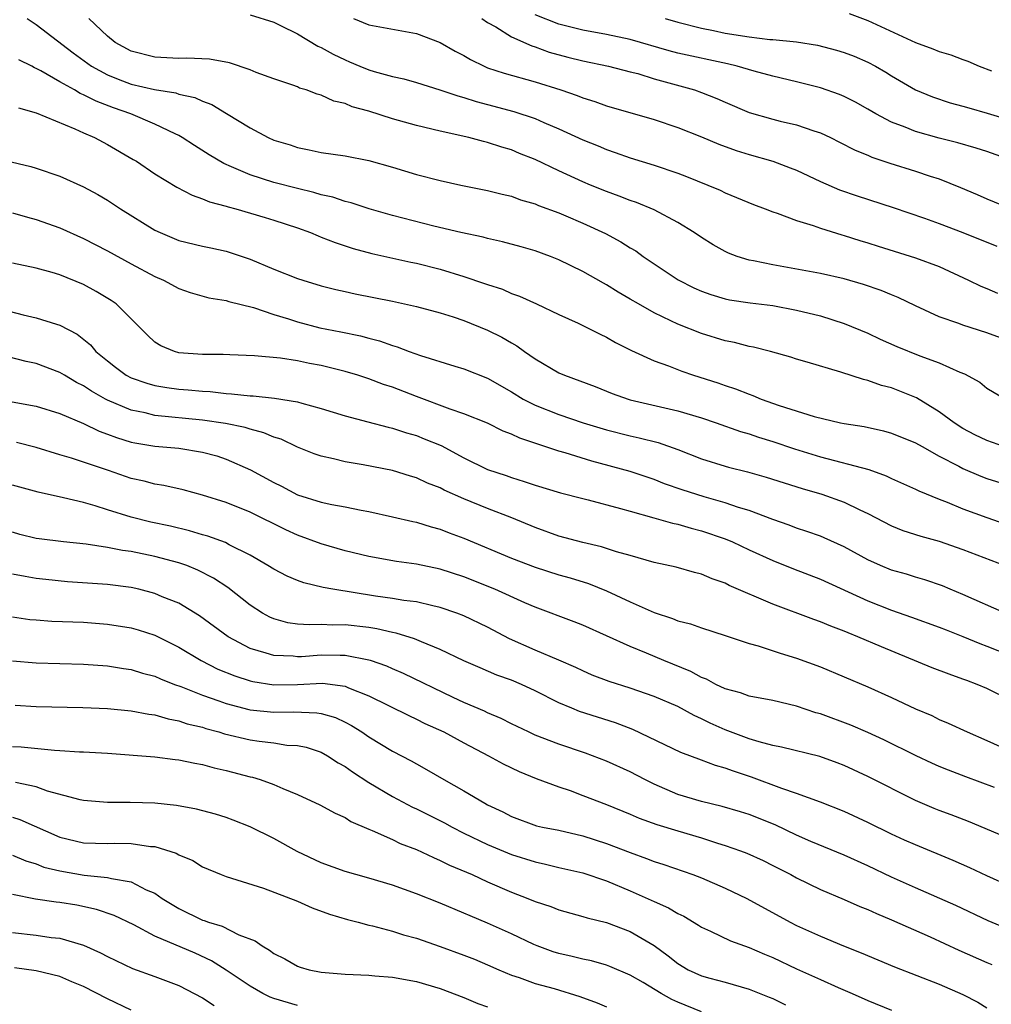
# Model space of a CAD drawing. Units: inches. Extents: x 2601000 to 2604000, y 1536000 to 1539000.
# Drawn here: x 2601990 to 2602071, y 1537184 to 1537267 of the extents above; entities that cross this region are included whole.
import ezdxf

# ---------------------------------------------------------------- set-up
doc = ezdxf.new("R2010")
doc.units = ezdxf.units.IN
doc.header["$MEASUREMENT"] = 0
doc.layers.add('LD26011536_2ft', color=55, linetype='Continuous')

msp = doc.modelspace()

# ---------------------------------------------------------------- linework, layer by layer
at = {"layer": 'LD26011536_2ft'}
for points, elevation in [([(2601990.233, 1537267), (2601991, 1537266.507), (2601994.118, 1537264.119), (2601995.661, 1537263), (2601997, 1537262.271), (2601997.902, 1537261.902), (2601999, 1537261.499), (2602000.963, 1537261.037), (2602002.746, 1537260.746), (2602003, 1537260.655), (2602004.364, 1537260.364), (2602005, 1537260.063), (2602005.778, 1537259.778), (2602007.033, 1537259.033), (2602009, 1537257.821), (2602010.536, 1537257), (2602011, 1537256.792), (2602012.373, 1537256.373), (2602013, 1537256.159), (2602013.979, 1537255.979), (2602015, 1537255.749), (2602017, 1537255.458), (2602019, 1537255.069), (2602021, 1537254.501), (2602023, 1537253.895), (2602025, 1537253.378), (2602026.754, 1537253), (2602029, 1537252.551), (2602030.229, 1537252.229), (2602031, 1537252.063), (2602031.773, 1537251.773), (2602033, 1537251.423), (2602033.293, 1537251.293), (2602035, 1537250.662), (2602035.58, 1537250.42), (2602037, 1537249.808), (2602038.927, 1537248.927), (2602040.22, 1537248.22), (2602041, 1537247.725), (2602041.457, 1537247.457), (2602042.1, 1537247), (2602043, 1537246.39), (2602045.038, 1537245.038), (2602046.362, 1537244.362), (2602047, 1537244.078), (2602047.789, 1537243.789), (2602049, 1537243.424), (2602049.353, 1537243.353), (2602051.097, 1537243.097), (2602053, 1537242.867), (2602055, 1537242.487), (2602057, 1537241.995), (2602059, 1537241.363), (2602061, 1537240.532), (2602062.037, 1537240.037), (2602063.428, 1537239.428), (2602065.362, 1537238.638), (2602067, 1537238.049), (2602068.735, 1537237.265), (2602069.121, 1537237.121), (2602070.41, 1537236.41), (2602071, 1537235.932), (2602072.58, 1537235)], 7942), ([(2602072.159, 1537240.159), (2602071, 1537240.568), (2602069, 1537241.212), (2602068.642, 1537241.358), (2602067, 1537241.93), (2602065, 1537242.851), (2602063.546, 1537243.546), (2602063, 1537243.758), (2602062.131, 1537244.131), (2602060.64, 1537244.64), (2602059, 1537245.117), (2602057, 1537245.563), (2602053, 1537246.289), (2602051.369, 1537246.631), (2602051, 1537246.692), (2602050.002, 1537247), (2602049.277, 1537247.277), (2602049, 1537247.408), (2602047.986, 1537247.986), (2602047, 1537248.587), (2602046.386, 1537249), (2602045, 1537249.842), (2602043, 1537250.916), (2602041.528, 1537251.528), (2602041, 1537251.698), (2602040.076, 1537252.076), (2602039, 1537252.447), (2602037.659, 1537253), (2602037, 1537253.277), (2602035, 1537254.196), (2602033, 1537255.142), (2602031.671, 1537255.671), (2602031, 1537255.958), (2602030.188, 1537256.188), (2602029, 1537256.585), (2602028.658, 1537256.659), (2602027.404, 1537257), (2602025, 1537257.532), (2602023, 1537258.006), (2602021, 1537258.567), (2602019, 1537259.204), (2602017.59, 1537259.59), (2602017, 1537259.849), (2602016.063, 1537260.062), (2602015, 1537260.569), (2602014.652, 1537260.652), (2602013.738, 1537261), (2602013.166, 1537261.166), (2602013, 1537261.252), (2602012.6, 1537261.4), (2602011, 1537261.931), (2602009.523, 1537262.477), (2602009, 1537262.693), (2602007.274, 1537263.274), (2602005.589, 1537263.589), (2602003.675, 1537263.675), (2602003, 1537263.654), (2602001, 1537263.757), (2601999, 1537264.276), (2601997.658, 1537265), (2601997, 1537265.524), (2601995.447, 1537267)], 7944), ([(2602009, 1537267.322), (2602011, 1537266.692), (2602011.569, 1537266.431), (2602013, 1537265.713), (2602014.695, 1537264.695), (2602015, 1537264.573), (2602016.001, 1537264.001), (2602017, 1537263.522), (2602017.381, 1537263.381), (2602018.251, 1537263), (2602019, 1537262.694), (2602019.448, 1537262.552), (2602021, 1537262.14), (2602021.939, 1537261.939), (2602023, 1537261.634), (2602024.975, 1537261.025), (2602026.497, 1537260.497), (2602027, 1537260.378), (2602028.03, 1537260.03), (2602029, 1537259.789), (2602031.204, 1537259.203), (2602033, 1537258.595), (2602033.729, 1537258.27), (2602035, 1537257.736), (2602037, 1537256.811), (2602038.289, 1537256.289), (2602039, 1537255.981), (2602039.742, 1537255.742), (2602041, 1537255.292), (2602043, 1537254.672), (2602045, 1537253.991), (2602045.725, 1537253.725), (2602047.533, 1537253), (2602048.562, 1537252.562), (2602049, 1537252.346), (2602051.363, 1537251.363), (2602052.352, 1537251), (2602053, 1537250.743), (2602053.371, 1537250.629), (2602055, 1537250.024), (2602056.4, 1537249.6), (2602057, 1537249.373), (2602058.81, 1537248.81), (2602059, 1537248.766), (2602060.334, 1537248.334), (2602061, 1537248.142), (2602061.86, 1537247.86), (2602065, 1537246.893), (2602067, 1537246.139), (2602069.472, 1537245), (2602070.5, 1537244.5), (2602071, 1537244.298), (2602071.902, 1537243.901)], 7946), ([(2602017.7, 1537267), (2602019, 1537266.489), (2602023, 1537265.754), (2602025, 1537264.989), (2602026.271, 1537264.271), (2602027, 1537263.894), (2602027.561, 1537263.561), (2602028.701, 1537263), (2602029, 1537262.876), (2602030.403, 1537262.403), (2602033, 1537261.675), (2602035.157, 1537261), (2602036.534, 1537260.534), (2602037, 1537260.335), (2602038.028, 1537260.028), (2602039, 1537259.666), (2602043, 1537258.524), (2602045, 1537257.853), (2602047, 1537257.063), (2602048.452, 1537256.452), (2602049.918, 1537255.918), (2602051, 1537255.576), (2602052.999, 1537255), (2602054.461, 1537254.461), (2602055, 1537254.242), (2602057, 1537253.3), (2602058.599, 1537252.599), (2602060.093, 1537252.093), (2602063.126, 1537251.126), (2602065.778, 1537250.222), (2602067, 1537249.779), (2602069, 1537249.009), (2602071.853, 1537247.853)], 7948), ([(2602028.508, 1537267), (2602029, 1537266.684), (2602029.702, 1537266.298), (2602031, 1537265.482), (2602032.709, 1537264.709), (2602033, 1537264.629), (2602034.189, 1537264.189), (2602035.756, 1537263.756), (2602037, 1537263.44), (2602039.175, 1537263), (2602041, 1537262.539), (2602041.627, 1537262.373), (2602043, 1537261.942), (2602046.405, 1537261), (2602047, 1537260.794), (2602048.286, 1537260.286), (2602049, 1537259.961), (2602051, 1537259.104), (2602053, 1537258.532), (2602053.626, 1537258.373), (2602055, 1537258.064), (2602056.437, 1537257.563), (2602057, 1537257.392), (2602057.849, 1537257), (2602058.621, 1537256.621), (2602059.938, 1537255.938), (2602061, 1537255.505), (2602061.344, 1537255.344), (2602062.849, 1537254.849), (2602065, 1537254.184), (2602066.246, 1537253.753), (2602067, 1537253.514), (2602068.799, 1537252.799), (2602070.204, 1537252.204), (2602071, 1537251.849), (2602073, 1537251.037)], 7950), ([(2602073.275, 1537255), (2602071, 1537255.815), (2602070.116, 1537256.116), (2602068.568, 1537256.568), (2602067, 1537256.946), (2602065, 1537257.496), (2602064.13, 1537257.87), (2602063, 1537258.296), (2602061.666, 1537259), (2602061, 1537259.396), (2602059.961, 1537259.961), (2602059, 1537260.447), (2602058.611, 1537260.611), (2602057, 1537261.175), (2602055, 1537261.682), (2602053, 1537262.15), (2602051.426, 1537262.574), (2602050.007, 1537263), (2602049.198, 1537263.198), (2602045, 1537264.091), (2602044.282, 1537264.282), (2602041, 1537265.252), (2602039, 1537265.663), (2602037, 1537266.039), (2602035, 1537266.543), (2602033, 1537267.322)], 7952), ([(2602043.946, 1537267), (2602045, 1537266.696), (2602047, 1537266.189), (2602048.003, 1537265.996), (2602049, 1537265.776), (2602051, 1537265.463), (2602052.741, 1537265.259), (2602053, 1537265.25), (2602055, 1537265.046), (2602056.76, 1537264.76), (2602058.352, 1537264.352), (2602059, 1537264.158), (2602059.833, 1537263.833), (2602061, 1537263.34), (2602061.647, 1537263), (2602062.509, 1537262.509), (2602063, 1537262.199), (2602065, 1537261.022), (2602066.433, 1537260.433), (2602067.931, 1537259.93), (2602069, 1537259.647), (2602069.488, 1537259.488), (2602071.043, 1537259.043), (2602073.765, 1537258.235)], 7954), ([(2602059.425, 1537267.425), (2602061, 1537266.847), (2602065, 1537264.996), (2602066.467, 1537264.467), (2602067, 1537264.232), (2602067.968, 1537263.968), (2602069, 1537263.553), (2602069.419, 1537263.419), (2602070.365, 1537263), (2602071.39, 1537262.61)], 7956), ([(2602072.441, 1537231), (2602071, 1537231.52), (2602070, 1537232), (2602069, 1537232.515), (2602068.25, 1537233), (2602067, 1537233.938), (2602065.099, 1537235.099), (2602063, 1537235.938), (2602062.156, 1537236.156), (2602061, 1537236.567), (2602060.642, 1537236.642), (2602058.724, 1537237.276), (2602055.886, 1537238.114), (2602055, 1537238.357), (2602054.515, 1537238.515), (2602052.801, 1537239), (2602051.371, 1537239.371), (2602051, 1537239.435), (2602049.767, 1537239.767), (2602049, 1537239.911), (2602047, 1537240.518), (2602045, 1537241.295), (2602044.411, 1537241.589), (2602043, 1537242.251), (2602041.682, 1537243), (2602041, 1537243.416), (2602039.997, 1537243.997), (2602039, 1537244.62), (2602038.746, 1537244.747), (2602037, 1537245.739), (2602035, 1537246.718), (2602034.286, 1537247), (2602033, 1537247.476), (2602031.814, 1537247.814), (2602030.24, 1537248.24), (2602029, 1537248.498), (2602028.61, 1537248.61), (2602026.734, 1537249), (2602024.457, 1537249.543), (2602021, 1537250.433), (2602019.037, 1537251), (2602017.508, 1537251.509), (2602017, 1537251.628), (2602015.979, 1537251.979), (2602015, 1537252.183), (2602014.383, 1537252.383), (2602013, 1537252.705), (2602011, 1537253.23), (2602009, 1537253.865), (2602007.453, 1537254.547), (2602006.806, 1537254.806), (2602005.558, 1537255.558), (2602004.325, 1537256.325), (2602003.292, 1537257), (2602003, 1537257.168), (2602002.701, 1537257.299), (2602001, 1537258.134), (2601998.963, 1537259), (2601997.507, 1537259.507), (2601996.054, 1537260.054), (2601995, 1537260.604), (2601994.712, 1537260.712), (2601994.223, 1537261), (2601993, 1537261.674), (2601991.395, 1537262.605), (2601991, 1537262.812), (2601990.863, 1537262.863), (2601990.626, 1537263), (2601989.549, 1537263.549)], 7940), ([(2601989.504, 1537259.503), (2601991, 1537259.09), (2601994.255, 1537257.745), (2601995, 1537257.396), (2601995.908, 1537257), (2601997, 1537256.426), (2601999.166, 1537255.166), (2601999.439, 1537255), (2602001, 1537253.943), (2602002.837, 1537252.837), (2602004.138, 1537252.139), (2602005, 1537251.857), (2602005.583, 1537251.583), (2602007, 1537251.225), (2602007.163, 1537251.163), (2602007.817, 1537251), (2602010.283, 1537250.284), (2602011, 1537250.058), (2602013, 1537249.394), (2602014.09, 1537249), (2602014.726, 1537248.726), (2602015, 1537248.631), (2602016.162, 1537248.162), (2602017.675, 1537247.675), (2602019.256, 1537247.257), (2602022.525, 1537246.525), (2602023, 1537246.433), (2602025, 1537245.924), (2602027, 1537245.317), (2602028.736, 1537244.736), (2602029, 1537244.631), (2602030.237, 1537244.237), (2602031, 1537243.894), (2602031.668, 1537243.668), (2602033.118, 1537243), (2602035, 1537242.101), (2602036.627, 1537241.373), (2602037.41, 1537241), (2602038.455, 1537240.455), (2602039, 1537240.207), (2602039.751, 1537239.751), (2602041.099, 1537239.099), (2602043, 1537238.227), (2602044.209, 1537237.791), (2602045.338, 1537237.338), (2602046.323, 1537237), (2602048.358, 1537236.358), (2602049, 1537236.13), (2602049.859, 1537235.859), (2602051, 1537235.401), (2602051.306, 1537235.306), (2602052.021, 1537235), (2602053.537, 1537234.463), (2602056.468, 1537233.532), (2602058.699, 1537233), (2602059, 1537232.939), (2602060.686, 1537232.686), (2602062.327, 1537232.327), (2602063, 1537232.146), (2602065, 1537231.328), (2602065.557, 1537231), (2602067, 1537230.208), (2602068.641, 1537229.359), (2602069, 1537229.158), (2602070.517, 1537228.517), (2602071, 1537228.332), (2602073, 1537227.695)], 7938), ([(2601987.321, 1537255.321), (2601990.568, 1537254.568), (2601991, 1537254.434), (2601993, 1537253.747), (2601995, 1537252.862), (2601996.204, 1537252.204), (2601997, 1537251.732), (2601998.093, 1537251), (2602001, 1537249.213), (2602001.436, 1537249), (2602003, 1537248.337), (2602005, 1537247.85), (2602005.713, 1537247.713), (2602007, 1537247.434), (2602007.339, 1537247.339), (2602009, 1537246.763), (2602011, 1537245.932), (2602013, 1537245.146), (2602013.444, 1537245), (2602015, 1537244.537), (2602016.224, 1537244.224), (2602017, 1537244.048), (2602017.861, 1537243.861), (2602021, 1537243.241), (2602023, 1537242.795), (2602025, 1537242.244), (2602026.089, 1537241.911), (2602027, 1537241.602), (2602029, 1537240.808), (2602030.199, 1537240.199), (2602031, 1537239.719), (2602031.467, 1537239.467), (2602032.105, 1537239), (2602033, 1537238.378), (2602035, 1537237.219), (2602035.48, 1537237), (2602038.049, 1537236.049), (2602039.483, 1537235.483), (2602040.812, 1537235), (2602041, 1537234.945), (2602045, 1537234.016), (2602047, 1537233.417), (2602048.234, 1537233), (2602050.279, 1537232.278), (2602051, 1537232.076), (2602051.796, 1537231.796), (2602053, 1537231.444), (2602054.826, 1537230.826), (2602057, 1537230.148), (2602061.074, 1537229.074), (2602062.55, 1537228.55), (2602063, 1537228.33), (2602065, 1537227.421), (2602065.276, 1537227.276), (2602067, 1537226.572), (2602067.681, 1537226.319), (2602069, 1537225.779), (2602071, 1537225.031), (2602073, 1537224.331)], 7936), ([(2601989, 1537250.673), (2601990.288, 1537250.288), (2601991, 1537250.104), (2601993, 1537249.406), (2601995, 1537248.516), (2601997, 1537247.476), (2601999, 1537246.385), (2602001, 1537245.316), (2602001.731, 1537245), (2602003, 1537244.309), (2602003.975, 1537243.975), (2602005.526, 1537243.526), (2602007, 1537243.283), (2602007.208, 1537243.208), (2602009.297, 1537242.703), (2602011, 1537242.127), (2602012.253, 1537241.747), (2602013, 1537241.493), (2602014.881, 1537241), (2602016.652, 1537240.653), (2602018.307, 1537240.307), (2602019, 1537240.117), (2602019.895, 1537239.894), (2602021, 1537239.502), (2602021.394, 1537239.394), (2602022.406, 1537239), (2602023.336, 1537238.664), (2602026.233, 1537237.767), (2602027, 1537237.551), (2602029, 1537236.765), (2602031, 1537235.607), (2602031.98, 1537235), (2602033, 1537234.478), (2602035, 1537233.69), (2602037.047, 1537233), (2602039, 1537232.405), (2602041, 1537231.905), (2602041.749, 1537231.749), (2602043.349, 1537231.349), (2602045, 1537230.773), (2602047, 1537229.985), (2602049, 1537229.348), (2602049.268, 1537229.268), (2602050.868, 1537228.868), (2602052.434, 1537228.435), (2602055.472, 1537227.471), (2602057.117, 1537227), (2602059, 1537226.326), (2602060.321, 1537225.679), (2602061, 1537225.372), (2602063, 1537224.346), (2602063.953, 1537223.954), (2602065.465, 1537223.464), (2602067, 1537223.056), (2602069, 1537222.358), (2602072.517, 1537221)], 7934), ([(2602072.543, 1537217), (2602069, 1537218.561), (2602067.934, 1537219), (2602067.285, 1537219.285), (2602065.803, 1537219.803), (2602065, 1537220.024), (2602064.262, 1537220.262), (2602063, 1537220.611), (2602062.071, 1537221), (2602061, 1537221.487), (2602059, 1537222.566), (2602057.329, 1537223.329), (2602057, 1537223.459), (2602055.873, 1537223.873), (2602055, 1537224.153), (2602054.388, 1537224.388), (2602053, 1537224.862), (2602051, 1537225.622), (2602050.116, 1537225.884), (2602049, 1537226.279), (2602047.23, 1537226.77), (2602045.358, 1537227.358), (2602043.881, 1537227.881), (2602043, 1537228.232), (2602041, 1537228.902), (2602037.771, 1537229.771), (2602035.53, 1537230.47), (2602035, 1537230.616), (2602031.709, 1537231.709), (2602031, 1537232.055), (2602030.312, 1537232.312), (2602028.976, 1537232.976), (2602027, 1537233.766), (2602025.854, 1537234.146), (2602023, 1537235.209), (2602021, 1537235.991), (2602020.238, 1537236.238), (2602019, 1537236.705), (2602018.077, 1537237), (2602017, 1537237.319), (2602015, 1537237.821), (2602014.001, 1537238), (2602013, 1537238.215), (2602011.562, 1537238.438), (2602009.369, 1537238.631), (2602007.291, 1537238.709), (2602006.743, 1537238.744), (2602005, 1537238.751), (2602003, 1537238.901), (2602002.639, 1537239), (2602001.487, 1537239.487), (2602001, 1537239.793), (2602000.363, 1537240.363), (2601999.751, 1537241), (2601997.741, 1537243), (2601997.306, 1537243.306), (2601996.047, 1537244.047), (2601995, 1537244.629), (2601993, 1537245.444), (2601992.351, 1537245.649), (2601991, 1537246.012), (2601989, 1537246.442)], 7932), ([(2601987, 1537242.836), (2601989.915, 1537242.085), (2601991, 1537241.835), (2601992.709, 1537241.291), (2601993, 1537241.214), (2601994.456, 1537240.456), (2601995.569, 1537239.569), (2601996.039, 1537239), (2601997, 1537238.206), (2601997.676, 1537237.676), (2601998.59, 1537237), (2601999, 1537236.789), (2602000.331, 1537236.331), (2602001, 1537236.154), (2602001.988, 1537235.988), (2602003, 1537235.848), (2602003.793, 1537235.792), (2602005, 1537235.668), (2602005.637, 1537235.637), (2602007, 1537235.475), (2602007.455, 1537235.455), (2602009, 1537235.269), (2602009.262, 1537235.262), (2602011.065, 1537235.065), (2602013, 1537234.761), (2602013.355, 1537234.645), (2602015, 1537234.207), (2602017, 1537233.588), (2602018.903, 1537233.097), (2602020.63, 1537232.63), (2602021, 1537232.556), (2602022.162, 1537232.162), (2602023, 1537231.928), (2602023.67, 1537231.67), (2602025.084, 1537231.084), (2602027, 1537230.064), (2602029, 1537229.074), (2602030.559, 1537228.559), (2602031, 1537228.391), (2602032.078, 1537228.078), (2602033, 1537227.755), (2602035.121, 1537227.121), (2602037, 1537226.636), (2602037.473, 1537226.527), (2602040.19, 1537225.81), (2602041, 1537225.565), (2602042.989, 1537225.011), (2602044.554, 1537224.554), (2602045, 1537224.467), (2602046.134, 1537224.133), (2602047, 1537223.932), (2602049, 1537223.252), (2602049.597, 1537223), (2602051, 1537222.334), (2602053, 1537221.425), (2602054.732, 1537220.732), (2602057, 1537219.854), (2602061, 1537218.029), (2602063, 1537217.24), (2602064.67, 1537216.67), (2602067, 1537215.818), (2602067.579, 1537215.579), (2602069, 1537215.035), (2602070.434, 1537214.434), (2602071, 1537214.228), (2602073, 1537213.427)], 7930), ([(2602073, 1537209.683), (2602071, 1537210.657), (2602070.201, 1537211), (2602069.321, 1537211.321), (2602069, 1537211.454), (2602067.85, 1537211.85), (2602066.407, 1537212.407), (2602062.152, 1537214.151), (2602060.161, 1537215), (2602059.327, 1537215.327), (2602059, 1537215.476), (2602057.893, 1537215.893), (2602057, 1537216.274), (2602056.461, 1537216.461), (2602053, 1537217.736), (2602049.333, 1537219.333), (2602049, 1537219.511), (2602047.893, 1537219.893), (2602047, 1537220.282), (2602046.421, 1537220.42), (2602044.852, 1537220.852), (2602043, 1537221.245), (2602041, 1537221.833), (2602039.845, 1537222.155), (2602038.585, 1537222.585), (2602037, 1537222.934), (2602035, 1537223.479), (2602033, 1537224.19), (2602031.029, 1537225), (2602029, 1537225.788), (2602027, 1537226.603), (2602025.348, 1537227.348), (2602025, 1537227.536), (2602023.941, 1537227.941), (2602023, 1537228.384), (2602022.518, 1537228.518), (2602021, 1537228.984), (2602018.523, 1537229.477), (2602017, 1537229.732), (2602016.021, 1537229.979), (2602015, 1537230.188), (2602014.399, 1537230.399), (2602013, 1537230.953), (2602011.615, 1537231.615), (2602011, 1537231.807), (2602010.17, 1537232.17), (2602009, 1537232.467), (2602008.601, 1537232.601), (2602006.947, 1537232.947), (2602005, 1537233.235), (2602001, 1537233.627), (2602000.165, 1537233.835), (2601999, 1537234.073), (2601997, 1537234.921), (2601996.85, 1537235), (2601995.66, 1537235.66), (2601995, 1537236.106), (2601994.396, 1537236.396), (2601993.378, 1537237), (2601993, 1537237.246), (2601991, 1537237.98), (2601990.156, 1537238.156), (2601987, 1537238.977)], 7928), ([(2601987.717, 1537235), (2601991, 1537234.397), (2601993, 1537233.781), (2601995, 1537232.942), (2601996.302, 1537232.302), (2601997, 1537232.057), (2601997.755, 1537231.755), (2601999, 1537231.374), (2601999.308, 1537231.308), (2602001, 1537231.033), (2602003, 1537230.861), (2602005, 1537230.548), (2602006.213, 1537230.213), (2602007, 1537229.949), (2602009.054, 1537229.054), (2602011, 1537227.987), (2602011.662, 1537227.662), (2602013, 1537226.951), (2602015, 1537226.323), (2602015.873, 1537226.127), (2602017, 1537225.925), (2602018.352, 1537225.648), (2602019, 1537225.535), (2602021, 1537225.099), (2602022.692, 1537224.692), (2602023, 1537224.635), (2602024.243, 1537224.243), (2602025, 1537224.047), (2602025.749, 1537223.749), (2602027, 1537223.294), (2602031, 1537221.622), (2602033, 1537220.867), (2602035, 1537220.228), (2602035.958, 1537219.958), (2602037.481, 1537219.481), (2602039, 1537218.877), (2602041, 1537217.947), (2602043, 1537217.048), (2602044.553, 1537216.553), (2602045, 1537216.357), (2602046.083, 1537216.084), (2602047, 1537215.751), (2602049, 1537215.112), (2602051, 1537214.445), (2602051.752, 1537214.248), (2602053.624, 1537213.624), (2602055, 1537213.218), (2602057, 1537212.467), (2602061, 1537210.797), (2602063, 1537209.9), (2602065, 1537208.959), (2602066.373, 1537208.373), (2602067, 1537208.054), (2602067.749, 1537207.749), (2602069.35, 1537207), (2602071, 1537206.289), (2602073, 1537205.394)], 7926), ([(2602071.66, 1537202.34), (2602069.235, 1537203.234), (2602067.781, 1537203.781), (2602067, 1537204.093), (2602066.376, 1537204.376), (2602065.077, 1537205), (2602062.348, 1537206.348), (2602061, 1537206.956), (2602059.572, 1537207.571), (2602057, 1537208.522), (2602056.622, 1537208.622), (2602055, 1537209.167), (2602053, 1537209.633), (2602051, 1537210.008), (2602050.287, 1537210.287), (2602049, 1537210.619), (2602048.191, 1537211), (2602047.429, 1537211.429), (2602047, 1537211.576), (2602046.096, 1537212.096), (2602043.831, 1537213), (2602042.376, 1537213.624), (2602041, 1537214.186), (2602039, 1537215.096), (2602037, 1537215.978), (2602036.274, 1537216.274), (2602033, 1537217.5), (2602032.129, 1537217.871), (2602029.61, 1537219), (2602027, 1537220.038), (2602025, 1537220.696), (2602023, 1537221.118), (2602021.341, 1537221.341), (2602019, 1537221.756), (2602017, 1537222.243), (2602015, 1537222.83), (2602013, 1537223.562), (2602012.006, 1537224.006), (2602009, 1537225.49), (2602007, 1537226.288), (2602005, 1537226.919), (2602003.366, 1537227.366), (2602001.742, 1537227.742), (2602001, 1537227.845), (2602000.095, 1537228.095), (2601999, 1537228.333), (2601997.089, 1537229), (2601993.966, 1537230.034), (2601993, 1537230.304), (2601991, 1537230.915), (2601989.337, 1537231.337)], 7924), ([(2602073, 1537197.991), (2602069.457, 1537199.458), (2602068.017, 1537200.018), (2602067, 1537200.394), (2602066.571, 1537200.571), (2602065, 1537201.245), (2602061, 1537203.245), (2602059, 1537204.188), (2602058.413, 1537204.413), (2602056.942, 1537204.942), (2602053.732, 1537205.732), (2602053, 1537205.871), (2602051.841, 1537206.159), (2602051, 1537206.423), (2602049, 1537207.168), (2602047.74, 1537207.74), (2602047, 1537208.107), (2602046.374, 1537208.374), (2602045, 1537209.13), (2602043, 1537209.995), (2602041, 1537210.681), (2602039.233, 1537211.233), (2602037.79, 1537211.791), (2602037, 1537212.129), (2602036.417, 1537212.417), (2602035, 1537213.053), (2602033, 1537213.887), (2602030.827, 1537214.827), (2602029, 1537215.804), (2602027, 1537216.775), (2602026.414, 1537217), (2602025, 1537217.48), (2602024.4, 1537217.6), (2602023, 1537217.933), (2602021.935, 1537218.065), (2602021, 1537218.236), (2602019.575, 1537218.425), (2602015.981, 1537219), (2602015.158, 1537219.158), (2602013.544, 1537219.544), (2602013, 1537219.749), (2602012.115, 1537220.115), (2602011, 1537220.683), (2602010.51, 1537221), (2602009, 1537221.869), (2602007.256, 1537222.744), (2602006.924, 1537222.924), (2602005.463, 1537223.463), (2602005, 1537223.585), (2602003.913, 1537223.913), (2602002.299, 1537224.299), (2602000.66, 1537224.66), (2601999, 1537225.069), (2601997, 1537225.691), (2601995.974, 1537226.026), (2601995, 1537226.304), (2601993.295, 1537226.705), (2601991.16, 1537227.16), (2601989, 1537227.77)], 7922), ([(2602073, 1537194.003), (2602071, 1537194.889), (2602069.571, 1537195.571), (2602068.176, 1537196.176), (2602065, 1537197.5), (2602064.093, 1537197.907), (2602063, 1537198.4), (2602061, 1537199.381), (2602059, 1537200.312), (2602057, 1537201.107), (2602055, 1537201.819), (2602053.766, 1537202.234), (2602051.212, 1537203.211), (2602049.691, 1537203.691), (2602049, 1537203.962), (2602048.17, 1537204.17), (2602047, 1537204.626), (2602045.261, 1537205.261), (2602041.216, 1537207.216), (2602039.771, 1537207.772), (2602036.732, 1537208.732), (2602036.076, 1537209), (2602035, 1537209.458), (2602033, 1537210.473), (2602031.851, 1537211), (2602031, 1537211.353), (2602029.786, 1537211.786), (2602028.381, 1537212.381), (2602027, 1537212.987), (2602025, 1537213.943), (2602023.428, 1537214.572), (2602022.838, 1537214.838), (2602021.313, 1537215.313), (2602021, 1537215.37), (2602019.679, 1537215.679), (2602019, 1537215.782), (2602017, 1537215.998), (2602015.983, 1537215.983), (2602015, 1537216.035), (2602014, 1537216), (2602013, 1537216.078), (2602012.19, 1537216.19), (2602011, 1537216.508), (2602010.657, 1537216.657), (2602010.039, 1537217), (2602009, 1537217.666), (2602007.14, 1537219.14), (2602005.936, 1537219.936), (2602004.621, 1537220.622), (2602003.677, 1537221), (2602003, 1537221.235), (2602001, 1537221.768), (2601999, 1537222.174), (2601998.267, 1537222.267), (2601997, 1537222.511), (2601995.206, 1537222.794), (2601993.295, 1537223), (2601991.244, 1537223.244), (2601991, 1537223.282), (2601989.623, 1537223.623), (2601989, 1537223.794)], 7920), ([(2602073, 1537190.337), (2602071.123, 1537191.123), (2602068.405, 1537192.405), (2602065, 1537193.902), (2602063, 1537194.799), (2602061, 1537195.728), (2602059, 1537196.634), (2602056.211, 1537197.789), (2602055, 1537198.325), (2602053.185, 1537199.185), (2602051, 1537200.065), (2602050.291, 1537200.291), (2602048.744, 1537200.744), (2602047, 1537201.147), (2602045, 1537201.754), (2602043, 1537202.617), (2602042.222, 1537203), (2602041, 1537203.646), (2602039, 1537204.549), (2602037.221, 1537205.221), (2602035, 1537205.969), (2602033, 1537206.743), (2602032.432, 1537207), (2602031, 1537207.691), (2602030.139, 1537208.139), (2602029, 1537208.612), (2602028.743, 1537208.743), (2602027, 1537209.491), (2602026.088, 1537209.912), (2602021.919, 1537211.919), (2602021, 1537212.3), (2602020.523, 1537212.523), (2602019.128, 1537213), (2602019, 1537213.042), (2602017, 1537213.427), (2602016.579, 1537213.421), (2602015, 1537213.448), (2602013.332, 1537213.332), (2602013, 1537213.321), (2602012.638, 1537213.362), (2602011, 1537213.422), (2602010.359, 1537213.641), (2602009, 1537214.024), (2602007.154, 1537215), (2602004.757, 1537216.757), (2602003, 1537217.823), (2602001.62, 1537218.38), (2602001, 1537218.653), (2601999.633, 1537219), (2601999, 1537219.146), (2601997, 1537219.403), (2601993.642, 1537219.642), (2601991.816, 1537219.816), (2601991, 1537219.905), (2601990.065, 1537220.065), (2601989, 1537220.281)], 7918), ([(2601989, 1537216.696), (2601990.474, 1537216.474), (2601991, 1537216.419), (2601992.33, 1537216.33), (2601995, 1537216.227), (2601997, 1537216.072), (2601999, 1537215.754), (2601999.588, 1537215.588), (2602001, 1537215.135), (2602003, 1537214.143), (2602004.902, 1537213), (2602006.296, 1537212.296), (2602007.713, 1537211.713), (2602009, 1537211.302), (2602009.243, 1537211.243), (2602011, 1537210.972), (2602013, 1537211.002), (2602015.095, 1537211.095), (2602017, 1537210.842), (2602017.291, 1537210.709), (2602019, 1537210.034), (2602022.372, 1537208.372), (2602023, 1537208.088), (2602023.725, 1537207.725), (2602025.311, 1537207), (2602027, 1537206.085), (2602029.069, 1537205), (2602030.311, 1537204.311), (2602031.666, 1537203.666), (2602033.096, 1537203.096), (2602035, 1537202.381), (2602035.935, 1537202.065), (2602037, 1537201.67), (2602039, 1537200.907), (2602041, 1537200.096), (2602041.759, 1537199.759), (2602043.226, 1537199.226), (2602045, 1537198.675), (2602047, 1537198.085), (2602048.352, 1537197.648), (2602049, 1537197.457), (2602050.288, 1537197), (2602050.803, 1537196.802), (2602052.177, 1537196.177), (2602053, 1537195.778), (2602054.519, 1537195), (2602055, 1537194.734), (2602057, 1537193.761), (2602059, 1537192.92), (2602060.329, 1537192.33), (2602061, 1537192.067), (2602061.733, 1537191.733), (2602063, 1537191.212), (2602066.243, 1537189.757), (2602068.651, 1537188.651), (2602071, 1537187.616), (2602071.438, 1537187.438)], 7916), ([(2601989, 1537212.99), (2601991, 1537212.826), (2601995, 1537212.712), (2601997, 1537212.569), (2601998.347, 1537212.347), (2601999, 1537212.26), (2601999.956, 1537211.956), (2602001, 1537211.68), (2602001.462, 1537211.462), (2602002.654, 1537211), (2602003.189, 1537210.812), (2602005, 1537210.096), (2602006.372, 1537209.627), (2602007, 1537209.392), (2602008.891, 1537208.891), (2602009, 1537208.867), (2602011, 1537208.652), (2602012.685, 1537208.685), (2602014.622, 1537208.622), (2602015, 1537208.556), (2602016.205, 1537208.205), (2602017, 1537207.835), (2602017.542, 1537207.543), (2602018.403, 1537207), (2602019, 1537206.591), (2602021, 1537205.379), (2602022.566, 1537204.566), (2602023, 1537204.309), (2602023.852, 1537203.852), (2602025.306, 1537203), (2602027, 1537202.049), (2602028.753, 1537201), (2602029, 1537200.87), (2602030.274, 1537200.274), (2602031, 1537199.886), (2602033.117, 1537199.117), (2602033.628, 1537199), (2602035, 1537198.729), (2602037, 1537198.276), (2602039, 1537197.631), (2602041, 1537196.857), (2602042.368, 1537196.367), (2602043, 1537196.103), (2602043.841, 1537195.841), (2602046.277, 1537195), (2602047, 1537194.725), (2602049, 1537193.865), (2602050.815, 1537193), (2602054.456, 1537191), (2602055, 1537190.721), (2602057, 1537189.816), (2602058.961, 1537189), (2602060.423, 1537188.423), (2602063.24, 1537187.24), (2602067, 1537185.776), (2602069, 1537184.929), (2602070.265, 1537184.265), (2602071, 1537183.807)], 7914), ([(2601989.249, 1537209.249), (2601991, 1537209.139), (2601994.929, 1537209.071), (2601997, 1537208.978), (2601999, 1537208.787), (2602000.488, 1537208.488), (2602001, 1537208.432), (2602002.101, 1537208.101), (2602003, 1537207.946), (2602003.698, 1537207.698), (2602005, 1537207.393), (2602005.292, 1537207.292), (2602006.385, 1537207), (2602006.851, 1537206.851), (2602009, 1537206.341), (2602009.782, 1537206.218), (2602011, 1537206.074), (2602012.097, 1537205.903), (2602013, 1537205.856), (2602013.719, 1537205.719), (2602015, 1537205.289), (2602015.521, 1537205), (2602016.416, 1537204.416), (2602017, 1537204.096), (2602017.636, 1537203.636), (2602019, 1537202.752), (2602021, 1537201.577), (2602022.676, 1537200.676), (2602023, 1537200.533), (2602025.355, 1537199.355), (2602026.001, 1537199), (2602027, 1537198.501), (2602029, 1537197.545), (2602031, 1537196.701), (2602033, 1537196.064), (2602033.882, 1537195.882), (2602035, 1537195.608), (2602037, 1537195.154), (2602039, 1537194.489), (2602041, 1537193.643), (2602043, 1537192.739), (2602044.215, 1537192.215), (2602045, 1537191.735), (2602045.506, 1537191.506), (2602046.756, 1537190.756), (2602047, 1537190.588), (2602047.743, 1537190.257), (2602049.436, 1537189.436), (2602051, 1537188.874), (2602052.3, 1537188.3), (2602053, 1537188.022), (2602055, 1537187.073), (2602057, 1537186.167), (2602058.494, 1537185.506), (2602059.69, 1537185), (2602061, 1537184.415), (2602063, 1537183.592)], 7912), ([(2601989, 1537205.774), (2601989.736, 1537205.736), (2601992.539, 1537205.461), (2601993, 1537205.453), (2601994.66, 1537205.34), (2601995, 1537205.333), (2601997, 1537205.206), (2602001, 1537204.913), (2602002.695, 1537204.695), (2602003, 1537204.669), (2602004.37, 1537204.37), (2602005, 1537204.273), (2602005.991, 1537203.991), (2602007, 1537203.768), (2602009, 1537203.238), (2602009.199, 1537203.199), (2602009.852, 1537203), (2602011, 1537202.578), (2602011.764, 1537202.236), (2602013, 1537201.738), (2602014.884, 1537200.884), (2602016.161, 1537200.161), (2602017, 1537199.794), (2602017.476, 1537199.476), (2602019, 1537198.825), (2602019.283, 1537198.717), (2602021, 1537197.943), (2602021.629, 1537197.629), (2602023, 1537197.113), (2602024.429, 1537196.429), (2602025, 1537196.199), (2602025.793, 1537195.793), (2602027.692, 1537195), (2602029, 1537194.407), (2602031, 1537193.534), (2602032.391, 1537193), (2602033, 1537192.743), (2602034.312, 1537192.312), (2602035, 1537192.031), (2602037, 1537191.492), (2602037.368, 1537191.368), (2602039, 1537190.976), (2602041, 1537190.218), (2602043, 1537189.05), (2602044.18, 1537188.18), (2602045, 1537187.516), (2602045.885, 1537187), (2602047, 1537186.499), (2602047.706, 1537186.294), (2602049, 1537185.952), (2602051, 1537185.374), (2602052.704, 1537184.704), (2602053, 1537184.572), (2602054.058, 1537184.058)], 7910), ([(2602047, 1537183.463), (2602045, 1537184.267), (2602044.488, 1537184.488), (2602043.59, 1537185), (2602042.085, 1537185.915), (2602041, 1537186.55), (2602039.286, 1537187.285), (2602039, 1537187.391), (2602037.747, 1537187.747), (2602037, 1537187.897), (2602036.122, 1537188.122), (2602035, 1537188.358), (2602034.511, 1537188.511), (2602033.164, 1537189), (2602032.877, 1537189.123), (2602031, 1537190.034), (2602029, 1537190.926), (2602027.524, 1537191.524), (2602027, 1537191.757), (2602025, 1537192.588), (2602023, 1537193.396), (2602021, 1537194.116), (2602019, 1537194.707), (2602017.912, 1537195), (2602017, 1537195.272), (2602015, 1537196.001), (2602012.955, 1537196.955), (2602011, 1537198.037), (2602009.025, 1537199.025), (2602007.589, 1537199.589), (2602007, 1537199.806), (2602006.083, 1537200.083), (2602004.502, 1537200.502), (2602002.815, 1537200.815), (2602001, 1537201.007), (2601998.92, 1537201.08), (2601997, 1537201.08), (2601995, 1537201.242), (2601994.699, 1537201.301), (2601991.967, 1537202.033), (2601991, 1537202.392), (2601989.252, 1537202.748)], 7908), ([(2601989, 1537199.831), (2601989.634, 1537199.634), (2601993, 1537198.148), (2601995, 1537197.668), (2601997, 1537197.61), (2601997.634, 1537197.634), (2601999, 1537197.624), (2602000.62, 1537197.38), (2602001, 1537197.359), (2602002.797, 1537196.797), (2602003, 1537196.667), (2602004.175, 1537196.175), (2602005, 1537195.654), (2602006.583, 1537195), (2602007, 1537194.837), (2602010.142, 1537193.858), (2602013, 1537192.76), (2602014.22, 1537192.22), (2602015.688, 1537191.688), (2602017.218, 1537191.218), (2602018.11, 1537191), (2602019, 1537190.754), (2602019.296, 1537190.703), (2602021, 1537190.252), (2602021.927, 1537189.927), (2602023, 1537189.664), (2602025, 1537188.964), (2602027, 1537188.229), (2602027.884, 1537187.884), (2602029, 1537187.424), (2602029.939, 1537187), (2602031, 1537186.547), (2602031.662, 1537186.338), (2602033, 1537185.839), (2602034.591, 1537185.409), (2602036.763, 1537184.762), (2602038.227, 1537184.228), (2602039, 1537183.877)], 7906), ([(2601989, 1537196.641), (2601990.147, 1537196.147), (2601991, 1537195.895), (2601991.642, 1537195.642), (2601993, 1537195.309), (2601995.046, 1537194.954), (2601997, 1537194.765), (2601997.334, 1537194.667), (2601999, 1537194.388), (2602000.267, 1537193.733), (2602001, 1537193.429), (2602001.619, 1537193), (2602003, 1537192.147), (2602005, 1537191.178), (2602005.14, 1537191.14), (2602005.495, 1537191), (2602006.658, 1537190.658), (2602008.067, 1537189.933), (2602009.427, 1537189.427), (2602010.013, 1537189), (2602010.652, 1537188.652), (2602011, 1537188.361), (2602011.926, 1537187.926), (2602013, 1537187.298), (2602013.216, 1537187.216), (2602013.967, 1537187), (2602015, 1537186.8), (2602017, 1537186.637), (2602019, 1537186.548), (2602019.511, 1537186.489), (2602021, 1537186.377), (2602023, 1537185.998), (2602025, 1537185.41), (2602027, 1537184.664), (2602028.168, 1537184.168), (2602029, 1537183.881)], 7904), ([(2602013, 1537184.001), (2602011, 1537184.593), (2602010.704, 1537184.704), (2602010.08, 1537185), (2602009, 1537185.609), (2602007, 1537186.955), (2602005.758, 1537187.758), (2602004.389, 1537188.389), (2602001, 1537189.833), (2601999.233, 1537190.767), (2601997.565, 1537191.565), (2601996.075, 1537192.075), (2601994.418, 1537192.418), (2601993, 1537192.658), (2601992.687, 1537192.687), (2601990.939, 1537192.939), (2601989, 1537193.325)], 7902), ([(2601989, 1537190.142), (2601991, 1537189.903), (2601992.274, 1537189.726), (2601993, 1537189.654), (2601995, 1537189.06), (2601996.419, 1537188.419), (2601997, 1537188.106), (2601999.107, 1537187.107), (2602001, 1537186.439), (2602003, 1537185.665), (2602005, 1537184.629), (2602005.996, 1537183.996)], 7900), ([(2601999, 1537183.601), (2601997, 1537184.552), (2601995, 1537185.587), (2601994.014, 1537185.986), (2601993, 1537186.42), (2601991, 1537186.905), (2601989.173, 1537187.173)], 7898)]:
    msp.add_lwpolyline(points, dxfattribs=dict(at, elevation=elevation))

doc.saveas('drawing.dxf')
